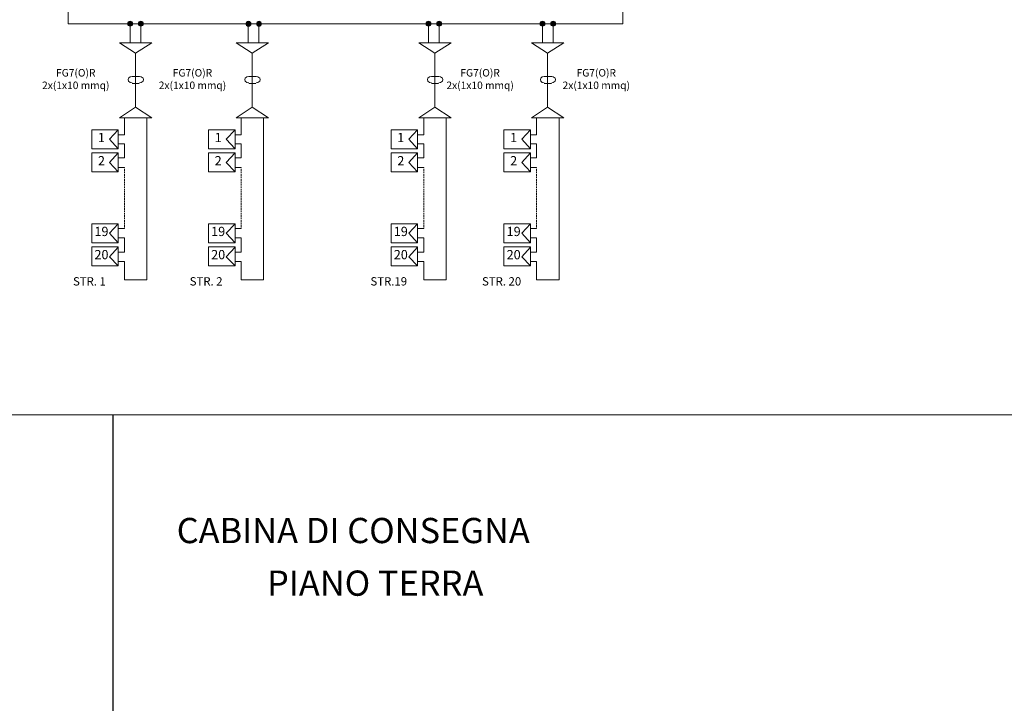
# Model space of a CAD drawing. Units: millimetres. Extents: x 279 to 21479, y 215 to 6155.
# Drawn here: x 4924 to 6063, y 3167 to 3958 of the extents above; entities that cross this region are included whole.
import ezdxf

# ---------------------------------------------------------------- set-up
doc = ezdxf.new("R2010")
doc.units = ezdxf.units.MM
doc.layers.add('P', color=250, linetype='Continuous', lineweight=100)
doc.styles.add('Roman', font='txt')
doc.styles.get("Standard").update_dxf_attribs({"font": 'ARIAL.TTF'})

msp = doc.modelspace()

# ---------------------------------------------------------------- hatches: boundary and pattern name
at = {"layer": 'P', "lineweight": 15}
for points in [[(5051.623, 3956.128, 0.41421356), (5048.737, 3953.242), (5051.623, 3953.242)], [(5051.623, 3956.128), (5051.623, 3953.242), (5054.509, 3953.242, 0.41421356)], [(5063.912, 3956.128, 0.41421356), (5061.026, 3953.242), (5063.912, 3953.242)], [(5063.912, 3956.128), (5063.912, 3953.242), (5066.799, 3953.242, 0.41421356)], [(5188.514, 3956.041, 0.41421356), (5185.621, 3953.147), (5188.514, 3953.147)], [(5188.514, 3956.041), (5188.514, 3953.147), (5191.408, 3953.147, 0.41421356)], [(5200.834, 3956.041, 0.41421356), (5197.941, 3953.147), (5200.834, 3953.147)], [(5200.834, 3956.041), (5200.834, 3953.147), (5203.728, 3953.147, 0.41421356)], [(5397.081, 3956.128, 0.41421356), (5394.194, 3953.242), (5397.081, 3953.242)], [(5397.081, 3956.128), (5397.081, 3953.242), (5399.967, 3953.242, 0.41421356)], [(5409.37, 3956.128, 0.41421356), (5406.483, 3953.242), (5409.37, 3953.242)], [(5409.37, 3956.128), (5409.37, 3953.242), (5412.256, 3953.242, 0.41421356)], [(5528.955, 3956.128, 0.41421356), (5526.068, 3953.242), (5528.955, 3953.242)], [(5528.955, 3956.128), (5528.955, 3953.242), (5531.841, 3953.242, 0.41421356)], [(5541.244, 3956.128, 0.41421356), (5538.357, 3953.242), (5541.244, 3953.242)], [(5541.244, 3956.128), (5541.244, 3953.242), (5544.13, 3953.242, 0.41421356)], [(5051.623, 3953.242), (5048.737, 3953.242, 0.41421356), (5051.623, 3950.355)], [(5054.509, 3953.242), (5051.623, 3953.242), (5051.623, 3950.355, 0.41421356)], [(5063.912, 3953.242), (5061.026, 3953.242, 0.41421356), (5063.912, 3950.355)], [(5066.799, 3953.242), (5063.912, 3953.242), (5063.912, 3950.355, 0.41421356)], [(5188.514, 3953.147), (5185.621, 3953.147, 0.41421356), (5188.514, 3950.253)], [(5191.408, 3953.147), (5188.514, 3953.147), (5188.514, 3950.253, 0.41421356)], [(5200.834, 3953.147), (5197.941, 3953.147, 0.41421356), (5200.834, 3950.253)], [(5203.728, 3953.147), (5200.834, 3953.147), (5200.834, 3950.253, 0.41421356)], [(5397.081, 3953.242), (5394.194, 3953.242, 0.41421356), (5397.081, 3950.355)], [(5399.967, 3953.242), (5397.081, 3953.242), (5397.081, 3950.355, 0.41421356)], [(5409.37, 3953.242), (5406.483, 3953.242, 0.41421356), (5409.37, 3950.355)], [(5412.256, 3953.242), (5409.37, 3953.242), (5409.37, 3950.355, 0.41421356)], [(5528.955, 3953.242), (5526.068, 3953.242, 0.41421356), (5528.955, 3950.355)], [(5531.841, 3953.242), (5528.955, 3953.242), (5528.955, 3950.355, 0.41421356)], [(5541.244, 3953.242), (5538.357, 3953.242, 0.41421356), (5541.244, 3950.355)], [(5544.13, 3953.242), (5541.244, 3953.242), (5541.244, 3950.355, 0.41421356)]]:
    msp.add_hatch(color=6, dxfattribs=at).paths.add_polyline_path(points)

# ---------------------------------------------------------------- linework, layer by layer
at = {"color": 7}
msp.add_line((5032.134, 271.11), (5032.134, 3500.792), dxfattribs=at)
at = {"layer": 'P', "color": 5, "lineweight": 15}
msp.add_lwpolyline([(4980.02, 3990.987), (5621.762, 3990.987), (5621.762, 3953.242), (4980.02, 3953.242), (4980.02, 3990.987)], dxfattribs=at)
at = {"layer": 'P', "color": 6, "lineweight": 15}
for points in [[(5054.695, 3953.242), (5048.99, 3953.242), (5054.695, 3953.242)], [(5048.99, 3953.242), (5051.623, 3953.242), (5051.623, 3953.242), (5048.99, 3953.242)], [(5054.695, 3953.242), (5048.99, 3953.242), (5054.695, 3953.242)], [(5048.99, 3953.242), (5051.623, 3953.242), (5051.623, 3953.242), (5048.99, 3953.242)], [(5051.623, 3953.242), (5051.623, 3931.297)], [(5051.623, 3953.242), (5054.695, 3953.242), (5054.695, 3953.242), (5051.623, 3953.242)], [(5051.623, 3953.242), (5054.695, 3953.242), (5054.695, 3953.242), (5051.623, 3953.242)], [(5066.985, 3953.242), (5061.279, 3953.242), (5066.985, 3953.242)], [(5061.279, 3953.242), (5063.912, 3953.242), (5063.912, 3953.242), (5061.279, 3953.242)], [(5066.985, 3953.242), (5061.279, 3953.242), (5066.985, 3953.242)], [(5061.279, 3953.242), (5063.912, 3953.242), (5063.912, 3953.242), (5061.279, 3953.242)], [(5063.912, 3953.242), (5063.912, 3931.297)], [(5063.912, 3953.242), (5066.985, 3953.242), (5066.985, 3953.242), (5063.912, 3953.242)], [(5063.912, 3953.242), (5066.985, 3953.242), (5066.985, 3953.242), (5063.912, 3953.242)], [(5191.594, 3953.147), (5185.874, 3953.147), (5191.594, 3953.147)], [(5185.874, 3953.147), (5188.514, 3953.147), (5188.514, 3953.147), (5185.874, 3953.147)], [(5191.594, 3953.147), (5185.874, 3953.147), (5191.594, 3953.147)], [(5185.874, 3953.147), (5188.514, 3953.147), (5188.514, 3953.147), (5185.874, 3953.147)], [(5188.326, 3953.147), (5188.326, 3931.202)], [(5188.514, 3953.147), (5191.594, 3953.147), (5191.594, 3953.147), (5188.514, 3953.147)], [(5188.514, 3953.147), (5191.594, 3953.147), (5191.594, 3953.147), (5188.514, 3953.147)], [(5203.914, 3953.147), (5198.194, 3953.147), (5203.914, 3953.147)], [(5198.194, 3953.147), (5200.834, 3953.147), (5200.834, 3953.147), (5198.194, 3953.147)], [(5203.914, 3953.147), (5198.194, 3953.147), (5203.914, 3953.147)], [(5198.194, 3953.147), (5200.834, 3953.147), (5200.834, 3953.147), (5198.194, 3953.147)], [(5200.615, 3953.147), (5200.615, 3931.202)], [(5200.834, 3953.147), (5203.914, 3953.147), (5203.914, 3953.147), (5200.834, 3953.147)], [(5200.834, 3953.147), (5203.914, 3953.147), (5203.914, 3953.147), (5200.834, 3953.147)], [(5400.153, 3953.242), (5394.447, 3953.242), (5400.153, 3953.242)], [(5394.447, 3953.242), (5397.081, 3953.242), (5397.081, 3953.242), (5394.447, 3953.242)], [(5400.153, 3953.242), (5394.447, 3953.242), (5400.153, 3953.242)], [(5394.447, 3953.242), (5397.081, 3953.242), (5397.081, 3953.242), (5394.447, 3953.242)], [(5397.081, 3953.242), (5397.081, 3931.297)], [(5397.081, 3953.242), (5400.153, 3953.242), (5400.153, 3953.242), (5397.081, 3953.242)], [(5397.081, 3953.242), (5400.153, 3953.242), (5400.153, 3953.242), (5397.081, 3953.242)], [(5412.442, 3953.242), (5406.737, 3953.242), (5412.442, 3953.242)], [(5406.737, 3953.242), (5409.37, 3953.242), (5409.37, 3953.242), (5406.737, 3953.242)], [(5412.442, 3953.242), (5406.737, 3953.242), (5412.442, 3953.242)], [(5406.737, 3953.242), (5409.37, 3953.242), (5409.37, 3953.242), (5406.737, 3953.242)], [(5409.37, 3953.242), (5409.37, 3931.297)], [(5409.37, 3953.242), (5412.442, 3953.242), (5412.442, 3953.242), (5409.37, 3953.242)], [(5409.37, 3953.242), (5412.442, 3953.242), (5412.442, 3953.242), (5409.37, 3953.242)], [(5532.027, 3953.242), (5526.321, 3953.242), (5532.027, 3953.242)], [(5526.321, 3953.242), (5528.955, 3953.242), (5528.955, 3953.242), (5526.321, 3953.242)], [(5532.027, 3953.242), (5526.321, 3953.242), (5532.027, 3953.242)], [(5526.321, 3953.242), (5528.955, 3953.242), (5528.955, 3953.242), (5526.321, 3953.242)], [(5528.955, 3953.242), (5528.955, 3931.297)], [(5528.955, 3953.242), (5532.027, 3953.242), (5532.027, 3953.242), (5528.955, 3953.242)], [(5528.955, 3953.242), (5532.027, 3953.242), (5532.027, 3953.242), (5528.955, 3953.242)], [(5544.316, 3953.242), (5538.61, 3953.242), (5544.316, 3953.242)], [(5538.61, 3953.242), (5541.244, 3953.242), (5541.244, 3953.242), (5538.61, 3953.242)], [(5544.316, 3953.242), (5538.61, 3953.242), (5544.316, 3953.242)], [(5538.61, 3953.242), (5541.244, 3953.242), (5541.244, 3953.242), (5538.61, 3953.242)], [(5541.244, 3953.242), (5541.244, 3931.297)], [(5541.244, 3953.242), (5544.316, 3953.242), (5544.316, 3953.242), (5541.244, 3953.242)], [(5541.244, 3953.242), (5544.316, 3953.242), (5544.316, 3953.242), (5541.244, 3953.242)], [(5053.823, 3892.137), (5051.623, 3891.697), (5049.863, 3890.377), (5049.423, 3888.617), (5049.863, 3886.857), (5051.623, 3885.097), (5053.823, 3884.657)], [(5053.823, 3892.137), (5062.183, 3892.137)], [(5062.623, 3884.657), (5064.383, 3885.097), (5066.583, 3886.857), (5067.023, 3888.617), (5066.583, 3890.377), (5064.383, 3891.697), (5062.623, 3892.137)], [(5188.903, 3892.137), (5186.703, 3891.697), (5184.943, 3890.377), (5184.503, 3888.617), (5184.943, 3886.857), (5186.703, 3885.097), (5188.903, 3884.657)], [(5188.903, 3892.137), (5197.263, 3892.137)], [(5197.703, 3884.657), (5199.463, 3885.097), (5201.663, 3886.857), (5202.103, 3888.617), (5201.663, 3890.377), (5199.463, 3891.697), (5197.703, 3892.137)], [(5400.294, 3892.137), (5398.094, 3891.697), (5396.334, 3890.377), (5395.894, 3888.617), (5396.334, 3886.857), (5398.094, 3885.097), (5400.294, 3884.657)], [(5400.294, 3892.137), (5408.654, 3892.137)], [(5409.094, 3884.657), (5410.854, 3885.097), (5413.054, 3886.857), (5413.494, 3888.617), (5413.054, 3890.377), (5410.854, 3891.697), (5409.094, 3892.137)], [(5530.904, 3892.137), (5528.704, 3891.697), (5526.944, 3890.377), (5526.504, 3888.617), (5526.944, 3886.857), (5528.704, 3885.097), (5530.904, 3884.657)], [(5530.904, 3892.137), (5539.264, 3892.137)], [(5539.704, 3884.657), (5541.464, 3885.097), (5543.664, 3886.857), (5544.104, 3888.617), (5543.664, 3890.377), (5541.464, 3891.697), (5539.704, 3892.137)], [(5053.823, 3884.217), (5062.183, 3884.217)], [(5188.903, 3884.217), (5197.263, 3884.217)], [(5400.294, 3884.217), (5408.654, 3884.217)], [(5530.904, 3884.217), (5539.264, 3884.217)]]:
    msp.add_lwpolyline(points, dxfattribs=at)
at = {"layer": 'P', "color": 1, "lineweight": 15}
for points in [[(5057.783, 3856.497), (5057.783, 3918.977), (5076.703, 3931.297), (5039.303, 3931.297), (5057.783, 3918.977)], [(5192.863, 3856.497), (5192.863, 3918.977), (5211.783, 3931.297), (5174.383, 3931.297), (5192.863, 3918.977)], [(5404.254, 3856.497), (5404.254, 3918.977), (5423.174, 3931.297), (5385.774, 3931.297), (5404.254, 3918.977)], [(5534.864, 3856.497), (5534.864, 3918.977), (5553.784, 3931.297), (5516.384, 3931.297), (5534.864, 3918.977)], [(5039.303, 3844.177), (5076.703, 3844.177), (5057.783, 3856.497), (5039.303, 3844.177)], [(5174.383, 3844.177), (5211.783, 3844.177), (5192.863, 3856.497), (5174.383, 3844.177)], [(5385.774, 3844.177), (5423.174, 3844.177), (5404.254, 3856.497), (5385.774, 3844.177)], [(5516.384, 3844.177), (5553.784, 3844.177), (5534.864, 3856.497), (5516.384, 3844.177)], [(5045.023, 3824.817), (5045.023, 3844.177)], [(5070.983, 3844.177), (5070.983, 3656.737), (5045.023, 3656.737)], [(5180.103, 3824.817), (5180.103, 3844.177)], [(5206.063, 3844.177), (5206.063, 3656.737), (5180.103, 3656.737)], [(5391.494, 3824.817), (5391.494, 3844.177)], [(5417.454, 3844.177), (5417.454, 3656.737), (5391.494, 3656.737)], [(5522.104, 3824.817), (5522.104, 3844.177)], [(5548.064, 3844.177), (5548.064, 3656.737), (5522.104, 3656.737)], [(5007.183, 3830.537), (5037.983, 3830.537), (5037.983, 3808.537), (5007.183, 3808.537), (5007.183, 3830.537)], [(5037.983, 3808.537), (5027.863, 3819.537), (5037.983, 3830.537)], [(5142.263, 3830.537), (5173.063, 3830.537), (5173.063, 3808.537), (5142.263, 3808.537), (5142.263, 3830.537)], [(5173.063, 3808.537), (5162.943, 3819.537), (5173.063, 3830.537)], [(5353.654, 3830.537), (5384.454, 3830.537), (5384.454, 3808.537), (5353.654, 3808.537), (5353.654, 3830.537)], [(5384.454, 3808.537), (5374.334, 3819.537), (5384.454, 3830.537)], [(5484.264, 3830.537), (5515.064, 3830.537), (5515.064, 3808.537), (5484.264, 3808.537), (5484.264, 3830.537)], [(5515.064, 3808.537), (5504.944, 3819.537), (5515.064, 3830.537)], [(5037.983, 3824.817), (5045.023, 3824.817)], [(5173.063, 3824.817), (5180.103, 3824.817)], [(5384.454, 3824.817), (5391.494, 3824.817)], [(5515.064, 3824.817), (5522.104, 3824.817)], [(5037.983, 3814.257), (5045.023, 3814.257)], [(5037.983, 3797.977), (5045.023, 3797.977), (5045.023, 3814.257)], [(5173.063, 3814.257), (5180.103, 3814.257)], [(5173.063, 3797.977), (5180.103, 3797.977), (5180.103, 3814.257)], [(5384.454, 3814.257), (5391.494, 3814.257)], [(5384.454, 3797.977), (5391.494, 3797.977), (5391.494, 3814.257)], [(5515.064, 3814.257), (5522.104, 3814.257)], [(5515.064, 3797.977), (5522.104, 3797.977), (5522.104, 3814.257)], [(5007.183, 3803.697), (5037.983, 3803.697), (5037.983, 3781.697), (5007.183, 3781.697), (5007.183, 3803.697)], [(5037.983, 3781.697), (5027.863, 3792.697), (5037.983, 3803.697)], [(5142.263, 3803.697), (5173.063, 3803.697), (5173.063, 3781.697), (5142.263, 3781.697), (5142.263, 3803.697)], [(5173.063, 3781.697), (5162.943, 3792.697), (5173.063, 3803.697)], [(5353.654, 3803.697), (5384.454, 3803.697), (5384.454, 3781.697), (5353.654, 3781.697), (5353.654, 3803.697)], [(5384.454, 3781.697), (5374.334, 3792.697), (5384.454, 3803.697)], [(5484.264, 3803.697), (5515.064, 3803.697), (5515.064, 3781.697), (5484.264, 3781.697), (5484.264, 3803.697)], [(5515.064, 3781.697), (5504.944, 3792.697), (5515.064, 3803.697)], [(5037.983, 3786.977), (5045.023, 3786.977)], [(5045.023, 3786.977), (5045.023, 3786.097)], [(5045.023, 3784.777), (5045.023, 3783.017)], [(5173.063, 3786.977), (5180.103, 3786.977)], [(5180.103, 3786.977), (5180.103, 3786.097)], [(5180.103, 3784.777), (5180.103, 3783.017)], [(5384.454, 3786.977), (5391.494, 3786.977)], [(5391.494, 3786.977), (5391.494, 3786.097)], [(5391.494, 3784.777), (5391.494, 3783.017)], [(5515.064, 3786.977), (5522.104, 3786.977)], [(5522.104, 3786.977), (5522.104, 3786.097)], [(5522.104, 3784.777), (5522.104, 3783.017)], [(5045.023, 3782.137), (5045.023, 3780.377)], [(5045.023, 3779.057), (5045.023, 3777.297)], [(5045.023, 3776.417), (5045.023, 3774.657)], [(5045.023, 3773.337), (5045.023, 3771.577)], [(5180.103, 3782.137), (5180.103, 3780.377)], [(5180.103, 3779.057), (5180.103, 3777.297)], [(5180.103, 3776.417), (5180.103, 3774.657)], [(5180.103, 3773.337), (5180.103, 3771.577)], [(5391.494, 3782.137), (5391.494, 3780.377)], [(5391.494, 3779.057), (5391.494, 3777.297)], [(5391.494, 3776.417), (5391.494, 3774.657)], [(5391.494, 3773.337), (5391.494, 3771.577)], [(5522.104, 3782.137), (5522.104, 3780.377)], [(5522.104, 3779.057), (5522.104, 3777.297)], [(5522.104, 3776.417), (5522.104, 3774.657)], [(5522.104, 3773.337), (5522.104, 3771.577)], [(5045.023, 3770.697), (5045.023, 3768.937)], [(5045.023, 3768.057), (5045.023, 3765.857)], [(5045.023, 3764.977), (5045.023, 3763.217)], [(5045.023, 3762.337), (5045.023, 3760.577)], [(5180.103, 3770.697), (5180.103, 3768.937)], [(5180.103, 3768.057), (5180.103, 3765.857)], [(5180.103, 3764.977), (5180.103, 3763.217)], [(5180.103, 3762.337), (5180.103, 3760.577)], [(5391.494, 3770.697), (5391.494, 3768.937)], [(5391.494, 3768.057), (5391.494, 3765.857)], [(5391.494, 3764.977), (5391.494, 3763.217)], [(5391.494, 3762.337), (5391.494, 3760.577)], [(5522.104, 3770.697), (5522.104, 3768.937)], [(5522.104, 3768.057), (5522.104, 3765.857)], [(5522.104, 3764.977), (5522.104, 3763.217)], [(5522.104, 3762.337), (5522.104, 3760.577)], [(5045.023, 3759.697), (5045.023, 3757.937)], [(5045.023, 3757.057), (5045.023, 3754.857)], [(5045.023, 3753.977), (5045.023, 3752.217)], [(5045.023, 3751.337), (5045.023, 3749.137)], [(5180.103, 3759.697), (5180.103, 3757.937)], [(5180.103, 3757.057), (5180.103, 3754.857)], [(5180.103, 3753.977), (5180.103, 3752.217)], [(5180.103, 3751.337), (5180.103, 3749.137)], [(5391.494, 3759.697), (5391.494, 3757.937)], [(5391.494, 3757.057), (5391.494, 3754.857)], [(5391.494, 3753.977), (5391.494, 3752.217)], [(5391.494, 3751.337), (5391.494, 3749.137)], [(5522.104, 3759.697), (5522.104, 3757.937)], [(5522.104, 3757.057), (5522.104, 3754.857)], [(5522.104, 3753.977), (5522.104, 3752.217)], [(5522.104, 3751.337), (5522.104, 3749.137)], [(5045.023, 3748.257), (5045.023, 3746.497)], [(5045.023, 3745.617), (5045.023, 3743.417)], [(5045.023, 3742.537), (5045.023, 3740.777)], [(5045.023, 3739.897), (5045.023, 3737.697)], [(5180.103, 3748.257), (5180.103, 3746.497)], [(5180.103, 3745.617), (5180.103, 3743.417)], [(5180.103, 3742.537), (5180.103, 3740.777)], [(5180.103, 3739.897), (5180.103, 3737.697)], [(5391.494, 3748.257), (5391.494, 3746.497)], [(5391.494, 3745.617), (5391.494, 3743.417)], [(5391.494, 3742.537), (5391.494, 3740.777)], [(5391.494, 3739.897), (5391.494, 3737.697)], [(5522.104, 3748.257), (5522.104, 3746.497)], [(5522.104, 3745.617), (5522.104, 3743.417)], [(5522.104, 3742.537), (5522.104, 3740.777)], [(5522.104, 3739.897), (5522.104, 3737.697)], [(5045.023, 3736.817), (5045.023, 3735.057)], [(5045.023, 3734.177), (5045.023, 3732.417)], [(5045.023, 3731.537), (5045.023, 3729.777)], [(5045.023, 3728.897), (5045.023, 3727.137)], [(5180.103, 3736.817), (5180.103, 3735.057)], [(5180.103, 3734.177), (5180.103, 3732.417)], [(5180.103, 3731.537), (5180.103, 3729.777)], [(5180.103, 3728.897), (5180.103, 3727.137)], [(5391.494, 3736.817), (5391.494, 3735.057)], [(5391.494, 3734.177), (5391.494, 3732.417)], [(5391.494, 3731.537), (5391.494, 3729.777)], [(5391.494, 3728.897), (5391.494, 3727.137)], [(5522.104, 3736.817), (5522.104, 3735.057)], [(5522.104, 3734.177), (5522.104, 3732.417)], [(5522.104, 3731.537), (5522.104, 3729.777)], [(5522.104, 3728.897), (5522.104, 3727.137)], [(5007.183, 3721.857), (5037.983, 3721.857), (5037.983, 3699.857), (5007.183, 3699.857), (5007.183, 3721.857)], [(5037.983, 3699.857), (5027.863, 3710.857), (5037.983, 3721.857)], [(5037.983, 3716.137), (5045.023, 3716.137)], [(5045.023, 3725.817), (5045.023, 3724.057)], [(5045.023, 3723.177), (5045.023, 3721.417)], [(5045.023, 3720.537), (5045.023, 3718.337)], [(5045.023, 3717.457), (5045.023, 3716.137)], [(5142.263, 3721.857), (5173.063, 3721.857), (5173.063, 3699.857), (5142.263, 3699.857), (5142.263, 3721.857)], [(5173.063, 3699.857), (5162.943, 3710.857), (5173.063, 3721.857)], [(5173.063, 3716.137), (5180.103, 3716.137)], [(5180.103, 3725.817), (5180.103, 3724.057)], [(5180.103, 3723.177), (5180.103, 3721.417)], [(5180.103, 3720.537), (5180.103, 3718.337)], [(5180.103, 3717.457), (5180.103, 3716.137)], [(5353.654, 3721.857), (5384.454, 3721.857), (5384.454, 3699.857), (5353.654, 3699.857), (5353.654, 3721.857)], [(5384.454, 3699.857), (5374.334, 3710.857), (5384.454, 3721.857)], [(5384.454, 3716.137), (5391.494, 3716.137)], [(5391.494, 3725.817), (5391.494, 3724.057)], [(5391.494, 3723.177), (5391.494, 3721.417)], [(5391.494, 3720.537), (5391.494, 3718.337)], [(5391.494, 3717.457), (5391.494, 3716.137)], [(5484.264, 3721.857), (5515.064, 3721.857), (5515.064, 3699.857), (5484.264, 3699.857), (5484.264, 3721.857)], [(5515.064, 3699.857), (5504.944, 3710.857), (5515.064, 3721.857)], [(5515.064, 3716.137), (5522.104, 3716.137)], [(5522.104, 3725.817), (5522.104, 3724.057)], [(5522.104, 3723.177), (5522.104, 3721.417)], [(5522.104, 3720.537), (5522.104, 3718.337)], [(5522.104, 3717.457), (5522.104, 3716.137)], [(5037.983, 3705.577), (5045.023, 3705.577)], [(5037.983, 3688.857), (5045.023, 3688.857), (5045.023, 3705.577)], [(5173.063, 3705.577), (5180.103, 3705.577)], [(5173.063, 3688.857), (5180.103, 3688.857), (5180.103, 3705.577)], [(5384.454, 3705.577), (5391.494, 3705.577)], [(5384.454, 3688.857), (5391.494, 3688.857), (5391.494, 3705.577)], [(5515.064, 3705.577), (5522.104, 3705.577)], [(5515.064, 3688.857), (5522.104, 3688.857), (5522.104, 3705.577)], [(5007.183, 3695.017), (5037.983, 3695.017), (5037.983, 3673.017), (5007.183, 3673.017), (5007.183, 3695.017)], [(5037.983, 3673.017), (5027.863, 3683.577), (5037.983, 3694.577)], [(5142.263, 3695.017), (5173.063, 3695.017), (5173.063, 3673.017), (5142.263, 3673.017), (5142.263, 3695.017)], [(5173.063, 3673.017), (5162.943, 3683.577), (5173.063, 3694.577)], [(5353.654, 3695.017), (5384.454, 3695.017), (5384.454, 3673.017), (5353.654, 3673.017), (5353.654, 3695.017)], [(5384.454, 3673.017), (5374.334, 3683.577), (5384.454, 3694.577)], [(5484.264, 3695.017), (5515.064, 3695.017), (5515.064, 3673.017), (5484.264, 3673.017), (5484.264, 3695.017)], [(5515.064, 3673.017), (5504.944, 3683.577), (5515.064, 3694.577)], [(5037.983, 3678.297), (5045.023, 3678.297)], [(5045.023, 3656.737), (5045.023, 3678.297)], [(5173.063, 3678.297), (5180.103, 3678.297)], [(5180.103, 3656.737), (5180.103, 3678.297)], [(5384.454, 3678.297), (5391.494, 3678.297)], [(5391.494, 3656.737), (5391.494, 3678.297)], [(5515.064, 3678.297), (5522.104, 3678.297)], [(5522.104, 3656.737), (5522.104, 3678.297)]]:
    msp.add_lwpolyline(points, dxfattribs=at)
at = {"layer": 'P', "color": 7, "linetype": 'Continuous', "lineweight": 15}
msp.add_lwpolyline([(348.539, 3500.792), (11412.574, 3500.792)], dxfattribs=at)
at = {"layer": 'P', "color": 6, "lineweight": 15}
for centre, radius in [((5051.623, 3953.242), 2.886), ((5063.912, 3953.242), 2.886), ((5188.514, 3953.147), 2.894), ((5200.834, 3953.147), 2.894), ((5397.081, 3953.242), 2.886), ((5409.37, 3953.242), 2.886), ((5528.955, 3953.242), 2.886), ((5541.244, 3953.242), 2.886)]:
    msp.add_circle(centre, radius, dxfattribs=at)

# ---------------------------------------------------------------- texts
at = {"lineweight": 15, "attachment_point": 5}
for s, insert, char_height, width in [('FG7(O)R\\P2x(1x10 mmq)', (4988.721, 3888.076), 8.68109, 79.53832), ('FG7(O)R\\P2x(1x10 mmq)', (5123.801, 3888.076), 8.68109, 79.53832), ('FG7(O)R\\P2x(1x10 mmq)', (5456.738, 3888.076), 8.68109, 79.53832), ('FG7(O)R\\P2x(1x10 mmq)', (5591.188, 3888.076), 8.68109, 79.53832), ('1', (5018.472, 3820.185), 10.717, 22.57842), ('1', (5153.552, 3820.185), 10.717, 22.57842), ('1', (5364.943, 3820.185), 10.717, 22.57842), ('1', (5495.554, 3820.185), 10.717, 22.57842), ('2', (5018.472, 3793.345), 10.717, 22.57842), ('2', (5153.552, 3793.345), 10.717, 22.57842), ('2', (5364.943, 3793.345), 10.717, 22.57842), ('2', (5495.554, 3793.345), 10.717, 22.57842), ('19', (5018.472, 3711.505), 10.7174, 22.57842), ('19', (5153.552, 3711.505), 10.7174, 22.57842), ('19', (5364.943, 3711.505), 10.7174, 22.57842), ('19', (5495.554, 3711.505), 10.7174, 22.57842), ('20', (5018.472, 3684.665), 10.7174, 22.57842), ('20', (5153.552, 3684.665), 10.7174, 22.57842), ('20', (5364.943, 3684.665), 10.7174, 22.57842), ('20', (5495.554, 3684.665), 10.7174, 22.57842), ('STR. 1', (5004.539, 3653.922), 9.6457, 56.56375), ('STR. 2', (5139.619, 3653.922), 9.6457, 56.56375), ('STR.19', (5351.01, 3653.922), 9.6457, 56.56375), ('STR. 20', (5481.62, 3653.922), 9.6457, 56.56375)]:
    msp.add_mtext(s, dxfattribs=dict(at, insert=insert, char_height=char_height, width=width))
at = {"layer": 'P', "color": 0, "linetype": 'Continuous', "lineweight": 15, "insert": (5105.551, 3381.458), "char_height": 29.18916, "width": 12653.83035, "attachment_point": 1, "style": 'Roman'}
msp.add_mtext('{\\fArial|b1|i0|c0|p34;CABINA DI CONSEGNA}', dxfattribs=at)
at = {"layer": 'P', "lineweight": -3, "insert": (5210.119, 3320.584), "char_height": 29.18916, "width": 12653.83035, "attachment_point": 1, "style": 'Roman'}
msp.add_mtext('{\\fArial|b1|i0|c0|p34;PIANO TERRA}', dxfattribs=at)

doc.saveas('drawing.dxf')
